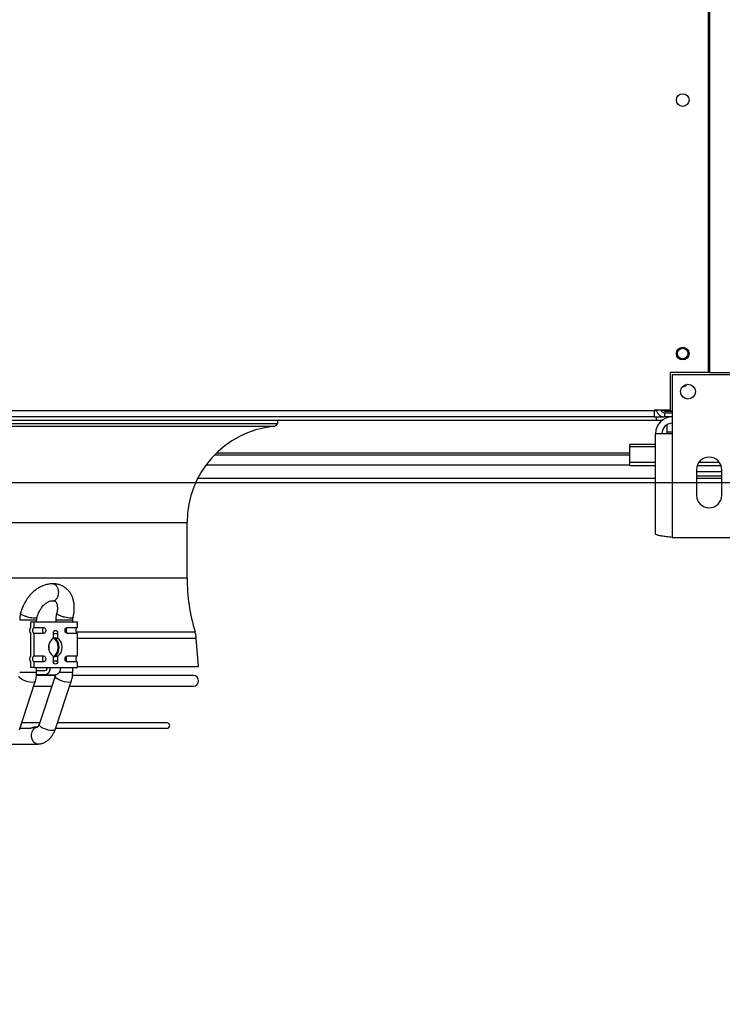
# Model space of a CAD drawing. Units: millimetres. Extents: x 5 to 415, y 3 to 291.
# Drawn here: x 277 to 291, y 146 to 165 of the extents above; entities that cross this region are included whole.
import ezdxf

# ---------------------------------------------------------------- set-up
doc = ezdxf.new("R2010")
doc.units = ezdxf.units.MM
doc.layers.add('GEOMETRY', color=7, linetype='Continuous')
doc.styles.add('SLDTEXTSTYLE0', font='TXT', dxfattribs={"width": 0.605})
doc.dimstyles.new('SLDDIMSTYLE4', dxfattribs={"dimtxt": 5.136637, "dimasz": 3.5, "dimexe": 0, "dimexo": 0.0625, "dimgap": 1.284159, "dimtad": 1, "dimdec": 0, "dimlfac": 25, "dimrnd": 1e-09, "dimzin": 12, "dimdsep": 46, "dimtxsty": 'SLDTEXTSTYLE0', "dimsah": 1, "dimcen": 0.09, "dimadec": 0, "dimazin": 3, "dimtol": 1, "dimtp": 2, "dimtm": 2, "dimtfac": 1, "dimtdec": 0, "dimtmove": 0, "dimatfit": 0, "dimfxl": 0, "dimfrac": 2, "dimtolj": 1, "dimarcsym": 0})

# ---------------------------------------------------------------- blocks, each defined once
blk = doc.blocks.new('_D_7')
at = {"layer": 'GEOMETRY'}
for p, q in [((328.579, 185.506), (328.579, 195.384)), ((55.046, 185.506), (329.579, 185.506)), ((328.579, 185.506), (328.579, 156.027)), ((54.888, 156.027), (329.579, 156.027)), ((328.579, 156.027), (328.579, 146.148))]:
    blk.add_line(p, q, dxfattribs=at)
for points in [[(328.579, 185.506), (329.369, 190.643), (327.789, 190.643)], [(328.579, 156.027), (327.789, 150.89), (329.369, 150.89)]]:
    blk.add_solid(points, dxfattribs=at)
at = {"layer": 'GEOMETRY', "char_height": 5.2917, "attachment_point": 1, "rotation": 90, "style": 'SLDTEXTSTYLE0'}
for s, insert in [('±2', (321.757, 173.755)), ('737', (321.757, 160.012))]:
    blk.add_mtext(s, dxfattribs=dict(at, insert=insert))

msp = doc.modelspace()

# ---------------------------------------------------------------- linework, layer by layer
at = {"color": 7, "linetype": 'Continuous', "lineweight": 25}
for p, q in [((290.289, 158.107), (290.289, 183.427)), ((290.309, 183.427), (290.309, 158.107)), ((289.559, 158.107), (289.559, 157.395)), ((290.289, 158.107), (289.559, 158.107)), ((290.999, 158.067), (289.599, 158.067)), ((289.599, 158.067), (289.599, 156.955)), ((290.309, 158.107), (291.039, 158.107)), ((251.339, 157.387), (289.259, 157.387)), ((289.559, 157.395), (289.259, 157.395)), ((289.259, 157.395), (289.259, 157.387)), ((289.259, 157.387), (289.259, 157.267)), ((289.306, 157.387), (289.259, 157.387)), ((289.306, 157.382), (289.259, 157.382)), ((289.4, 157.382), (289.394, 157.382)), ((289.599, 157.375), (289.459, 157.375)), ((289.459, 157.37), (289.459, 157.374)), ((289.459, 157.374), (289.599, 157.374)), ((289.599, 157.37), (289.459, 157.37)), ((289.459, 157.267), (289.459, 157.347)), ((289.459, 157.347), (289.599, 157.347)), ((251.299, 157.207), (289.299, 157.207)), ((289.259, 157.267), (251.339, 157.267)), ((258.464, 157.144), (282.133, 157.144)), ((282.133, 157.144), (282.133, 157.207)), ((289.259, 157.267), (289.299, 157.267)), ((289.299, 157.267), (289.299, 157.207)), ((289.299, 157.267), (289.459, 157.267)), ((289.299, 157.207), (289.415, 157.207)), ((289.599, 157.267), (289.459, 157.267)), ((289.287, 155.048), (289.287, 156.955)), ((289.287, 156.955), (289.599, 156.955)), ((289.499, 157.118), (289.499, 156.979)), ((289.499, 156.979), (289.499, 156.955)), ((289.599, 156.955), (289.599, 154.987)), ((288.799, 156.701), (288.799, 156.748)), ((289.287, 156.748), (288.799, 156.748)), ((288.799, 156.402), (288.799, 156.701)), ((280.938, 156.547), (288.799, 156.547)), ((289.287, 156.402), (288.799, 156.402)), ((288.799, 156.341), (288.799, 156.402)), ((290.497, 156.402), (290.101, 156.402)), ((289.287, 156.341), (288.799, 156.341)), ((290.059, 156.267), (290.059, 155.787)), ((290.539, 156.227), (290.059, 156.227)), ((290.527, 156.341), (290.071, 156.341)), ((290.539, 155.787), (290.539, 156.267)), ((280.621, 156.107), (289.287, 156.107)), ((290.539, 156.147), (290.059, 156.147)), ((290.059, 156.107), (290.539, 156.107)), ((280.419, 154.22), (280.419, 155.27)), ((289.599, 154.987), (290.999, 154.987)), ((277.981, 153.891), (277.982, 153.894)), ((277.57, 153.387), (277.57, 153.419)), ((277.933, 153.419), (277.933, 153.387)), ((278.253, 153.387), (278.253, 153.419)), ((277.46, 153.291), (277.46, 153.387)), ((277.46, 153.387), (277.516, 153.387)), ((277.516, 153.387), (277.516, 153.282)), ((277.516, 153.387), (278.337, 153.387)), ((277.516, 153.282), (277.703, 153.282)), ((278.15, 153.282), (278.337, 153.282)), ((278.337, 153.387), (278.337, 153.282)), ((277.46, 152.751), (277.46, 153.163)), ((277.516, 153.171), (277.516, 152.742)), ((277.703, 153.171), (277.516, 153.171)), ((277.887, 153.078), (277.887, 153.171)), ((277.904, 153.171), (277.966, 153.171)), ((277.966, 153.171), (277.966, 153.078)), ((278.337, 153.171), (278.15, 153.171)), ((278.337, 153.171), (278.337, 152.742)), ((280.636, 152.546), (280.593, 153.082)), ((277.516, 152.742), (277.703, 152.742)), ((277.887, 152.642), (277.887, 152.735)), ((277.966, 152.735), (277.966, 152.642)), ((278.15, 152.742), (278.337, 152.742)), ((277.46, 152.527), (277.46, 152.623)), ((277.516, 152.527), (277.46, 152.527)), ((277.516, 152.631), (277.516, 152.527)), ((277.703, 152.631), (277.516, 152.631)), ((277.516, 152.527), (277.827, 152.527)), ((277.57, 152.427), (277.57, 152.527)), ((277.827, 152.527), (278.025, 152.527)), ((277.966, 152.642), (277.904, 152.642)), ((278.025, 152.527), (278.337, 152.527)), ((278.337, 152.631), (278.15, 152.631)), ((278.253, 152.427), (278.253, 152.527)), ((278.337, 152.631), (278.337, 152.527)), ((278.337, 152.546), (280.636, 152.546)), ((278.337, 152.542), (280.576, 152.542)), ((280.576, 152.542), (280.636, 152.546)), ((277.728, 152.387), (277.568, 152.387)), ((277.57, 152.467), (277.728, 152.467)), ((277.928, 152.372), (277.572, 152.372)), ((277.923, 152.36), (277.616, 151.447)), ((277.728, 152.387), (277.926, 152.387)), ((280.537, 152.372), (278.254, 152.372)), ((277.249, 151.347), (277.544, 152.26)), ((277.516, 152.172), (277.859, 152.172)), ((277.919, 151.345), (278.226, 152.258)), ((278.197, 152.172), (280.537, 152.172)), ((277.258, 151.375), (277.457, 151.375)), ((277.625, 151.475), (277.29, 151.475)), ((277.585, 151.395), (277.537, 151.395)), ((277.929, 151.375), (280.039, 151.375)), ((280.039, 151.475), (277.963, 151.475)), ((276.921, 151.075), (277.585, 151.075))]:
    msp.add_line(p, q, dxfattribs=at)
at = {"color": 8, "linetype": 'Continuous', "lineweight": 25}
for p, q in [((289.459, 157.395), (289.459, 157.375)), ((289.459, 157.374), (289.459, 157.375)), ((258.539, 157.09), (282.059, 157.09)), ((289.599, 156.979), (289.499, 156.979)), ((288.799, 156.584), (280.976, 156.584)), ((289.287, 156.701), (288.799, 156.701)), ((280.779, 156.36), (288.799, 156.36)), ((260.179, 155.27), (280.419, 155.27)), ((260.179, 154.22), (280.419, 154.22)), ((277.57, 153.419), (277.25, 153.419)), ((278.253, 153.419), (277.933, 153.419)), ((277.887, 153.171), (277.904, 153.171)), ((278.318, 153.2), (280.57, 153.2)), ((278.337, 153.082), (280.593, 153.082)), ((277.904, 152.642), (277.887, 152.642)), ((277.521, 152.427), (277.25, 152.427)), ((277.57, 152.427), (277.521, 152.427)), ((278.208, 152.427), (277.996, 152.427)), ((278.253, 152.427), (278.208, 152.427))]:
    msp.add_line(p, q, dxfattribs=at)
at = {"color": 7, "linetype": 'Continuous', "lineweight": 25, "flags": 128}
for points in [[(277.703, 153.282), (277.718, 153.278), (277.731, 153.266), (277.74, 153.248), (277.743, 153.227), (277.74, 153.205), (277.731, 153.187), (277.718, 153.175), (277.703, 153.171)], [(277.887, 153.171), (277.89, 153.192), (277.899, 153.21), (277.911, 153.222), (277.926, 153.227), (277.941, 153.222), (277.954, 153.21), (277.963, 153.192), (277.966, 153.171)], [(278.15, 153.171), (278.135, 153.175), (278.122, 153.187), (278.113, 153.205), (278.11, 153.227), (278.113, 153.248), (278.122, 153.266), (278.135, 153.278), (278.15, 153.282)], [(277.887, 152.728), (277.888, 152.728), (277.923, 152.743), (277.953, 152.771), (277.977, 152.809), (277.992, 152.856), (277.997, 152.907), (277.992, 152.957), (277.977, 153.004), (277.953, 153.043), (277.923, 153.07), (277.888, 153.085)], [(277.703, 152.742), (277.718, 152.738), (277.731, 152.726), (277.74, 152.708), (277.743, 152.687), (277.74, 152.665), (277.731, 152.647), (277.718, 152.635), (277.703, 152.631)], [(278.15, 152.631), (278.135, 152.635), (278.122, 152.647), (278.113, 152.665), (278.11, 152.687), (278.113, 152.708), (278.122, 152.726), (278.135, 152.738), (278.15, 152.742)], [(277.966, 152.642), (277.963, 152.621), (277.954, 152.603), (277.941, 152.591), (277.926, 152.587), (277.911, 152.591), (277.899, 152.603), (277.89, 152.621), (277.887, 152.642)], [(277.585, 151.075), (277.593, 151.075), (277.598, 151.076)]]:
    msp.add_lwpolyline(points, dxfattribs=at)
at = {"color": 8, "linetype": 'Continuous', "lineweight": 25, "flags": 128}
for points in [[(277.492, 152.241), (277.454, 152.244), (277.41, 152.253), (277.364, 152.267), (277.321, 152.284), (277.284, 152.304), (277.257, 152.324), (277.242, 152.343), (277.24, 152.358)], [(278.179, 152.241), (278.141, 152.244), (278.098, 152.253), (278.053, 152.267), (278.009, 152.284), (277.971, 152.304), (277.943, 152.324), (277.926, 152.343), (277.922, 152.359), (277.923, 152.36)], [(277.544, 152.26), (277.54, 152.253), (277.522, 152.244), (277.492, 152.241)], [(278.226, 152.258), (278.223, 152.253), (278.207, 152.244), (278.179, 152.241)], [(277.585, 151.075), (277.56, 151.079), (277.529, 151.096), (277.503, 151.126), (277.485, 151.165), (277.475, 151.211), (277.475, 151.258), (277.485, 151.304), (277.503, 151.343), (277.529, 151.373), (277.56, 151.391), (277.585, 151.395)], [(277.872, 151.329), (277.835, 151.332), (277.791, 151.34), (277.746, 151.354), (277.702, 151.372), (277.665, 151.391), (277.636, 151.411), (277.619, 151.43), (277.616, 151.446), (277.616, 151.447)], [(277.919, 151.345), (277.916, 151.34), (277.9, 151.332), (277.872, 151.329)]]:
    msp.add_lwpolyline(points, dxfattribs=at)
at = {"color": 7, "linetype": 'Continuous', "lineweight": 25}
for centre, radius in [((289.799, 163.267), 0.12), ((289.799, 158.467), 0.12), ((289.799, 158.467), 0.1), ((289.899, 157.747), 0.14)]:
    msp.add_circle(centre, radius, dxfattribs=at)
for centre, radius, start, end in [((289.799, 157.941), 0.1, 268.1438, 326.251), ((282.049, 157.181), 0.0915, 275.9595, 336.2099), ((289.599, 156.955), 0.312, 90, 180), ((289.599, 156.955), 0.192, 90, 180), ((282.249, 155.27), 1.83, 95.9595, 180), ((290.299, 156.267), 0.24, 0, 180), ((290.299, 155.787), 0.24, 180, 0), ((283.929, 154.22), 3.51, 180, 196.888), ((277.537, 153.227), 0.1, 140.3427, 219.6573), ((277.571, 153.227), 0.0778, 134.5425, 225.4575), ((277.753, 153.23), 0.0719, 133.1769, 182.4077), ((277.753, 153.224), 0.0719, 177.5923, 226.8231), ((278.199, 153.23), 0.0719, 133.1769, 182.4077), ((278.199, 153.224), 0.0719, 177.5923, 226.8231), ((278.391, 153.227), 0.0778, 134.5425, 225.4575), ((278.002, 152.907), 0.206, 123.7227, 236.2773), ((277.762, 152.906), 0.219, 305.4944, 54.8727), ((277.851, 152.907), 0.206, 303.7227, 56.2773), ((280.031, 153.037), 0.564, 4.6059, 16.888), ((277.54, 152.907), 0.266, 350.7745, 9.2255), ((277.537, 152.687), 0.1, 140.3427, 219.6573), ((277.571, 152.687), 0.0778, 134.5425, 225.4575), ((277.753, 152.69), 0.0719, 133.1769, 182.4077), ((277.753, 152.684), 0.0719, 177.5923, 226.8231), ((278.199, 152.69), 0.0719, 133.1769, 182.4077), ((278.199, 152.684), 0.0719, 177.5923, 226.8231), ((278.391, 152.687), 0.0778, 134.5425, 225.4575), ((277.704, 152.509), 0.125, 281.4218, 8.0495), ((277.718, 152.519), 0.0536, 281.4218, 8.0495), ((277.902, 152.509), 0.125, 281.4218, 8.0495), ((280.537, 152.272), 0.1, 270, 90), ((280.039, 151.425), 0.05, 270, 90)]:
    msp.add_arc(centre, radius, start, end, dxfattribs=at)
for points, knots in [([(289.304, 157.395), (289.305, 157.387), (289.309, 157.361), (289.334, 157.323), (289.375, 157.287), (289.42, 157.269), (289.448, 157.267), (289.459, 157.267)], [0, 0, 0, 0, 0.102712, 0.354635, 0.606559, 0.858482, 1, 1, 1, 1]), ([(289.459, 157.375), (289.44, 157.379), (289.408, 157.385), (289.381, 157.392), (289.37, 157.395)], [0, 0, 0, 0, 0.575212, 1, 1, 1, 1]), ([(289.389, 157.39), (289.392, 157.384), (289.4, 157.37), (289.422, 157.354), (289.443, 157.347), (289.456, 157.347), (289.459, 157.347)], [0, 0, 0, 0, 0.226744, 0.562383, 0.898021, 1, 1, 1, 1]), ([(289.599, 154.987), (289.563, 154.991), (289.493, 155), (289.399, 155.013), (289.328, 155.026), (289.292, 155.038), (289.288, 155.045), (289.287, 155.048)], [0, 0, 0, 0, 0.216358, 0.432723, 0.649088, 0.865454, 1, 1, 1, 1]), ([(277.879, 154.105), (277.872, 154.106), (277.844, 154.109), (277.792, 154.103), (277.724, 154.087), (277.657, 154.06), (277.592, 154.024), (277.533, 153.98), (277.479, 153.931), (277.435, 153.883), (277.399, 153.836), (277.365, 153.787), (277.345, 153.749), (277.333, 153.727)], [0, 0, 0, 0, 0.029627, 0.134462, 0.241262, 0.349187, 0.456829, 0.562477, 0.663388, 0.760216, 0.829807, 0.90069, 1, 1, 1, 1]), ([(278.26, 153.474), (278.26, 153.474), (278.266, 153.494), (278.274, 153.535), (278.283, 153.599), (278.285, 153.664), (278.28, 153.73), (278.269, 153.795), (278.249, 153.857), (278.221, 153.916), (278.184, 153.969), (278.139, 154.016), (278.086, 154.055), (278.026, 154.085), (277.96, 154.102), (277.908, 154.108), (277.878, 154.106), (277.871, 154.105)], [0, 0, 0, 0, 0.000124, 0.063726, 0.131726, 0.202445, 0.27525, 0.349523, 0.424786, 0.500655, 0.576945, 0.653812, 0.731815, 0.811912, 0.895395, 0.973737, 1, 1, 1, 1]), ([(277.982, 153.894), (277.985, 153.914), (277.991, 153.953), (277.98, 154.015), (277.958, 154.058), (277.934, 154.084), (277.913, 154.098), (277.891, 154.106), (277.877, 154.106), (277.871, 154.106)], [0, 0, 0, 0, 0.192932, 0.391363, 0.595291, 0.699858, 0.805827, 0.911647, 1, 1, 1, 1]), ([(277.617, 153.581), (277.628, 153.6), (277.643, 153.626), (277.668, 153.661), (277.69, 153.688), (277.717, 153.716), (277.746, 153.74), (277.776, 153.76), (277.804, 153.775), (277.83, 153.783), (277.851, 153.787), (277.861, 153.786), (277.866, 153.786)], [0, 0, 0, 0, 0.141459, 0.19701, 0.288336, 0.381273, 0.478958, 0.578836, 0.680375, 0.784, 0.891241, 1, 1, 1, 1]), ([(277.866, 153.789), (277.871, 153.788), (277.89, 153.783), (277.924, 153.799), (277.961, 153.835), (277.974, 153.872), (277.981, 153.891)], [0, 0, 0, 0, 0.095789, 0.396873, 0.698462, 1, 1, 1, 1]), ([(277.882, 153.786), (277.882, 153.786), (277.89, 153.788), (277.901, 153.786), (277.915, 153.783), (277.925, 153.777), (277.937, 153.765), (277.948, 153.746), (277.957, 153.719), (277.963, 153.685), (277.965, 153.646), (277.961, 153.603), (277.955, 153.572), (277.951, 153.556), (277.95, 153.555)], [0, 0, 0, 0, 0.0035576, 0.095992, 0.2023524, 0.3456019, 0.4470591, 0.5439297, 0.6374021, 0.729415, 0.8197558, 0.9071497, 0.9916305, 1, 1, 1, 1]), ([(277.333, 153.727), (277.32, 153.701), (277.302, 153.663), (277.281, 153.604), (277.271, 153.574), (277.267, 153.554), (277.267, 153.554)], [0, 0, 0, 0, 0.4762464, 0.6723185, 0.996254, 1, 1, 1, 1]), ([(277.267, 153.554), (277.265, 153.544), (277.259, 153.521), (277.252, 153.475), (277.251, 153.439), (277.25, 153.419)], [0, 0, 0, 0, 0.214363, 0.544461, 1, 1, 1, 1]), ([(277.57, 153.419), (277.571, 153.432), (277.572, 153.451), (277.575, 153.469), (277.577, 153.474), (277.577, 153.475)], [0, 0, 0, 0, 0.691683, 0.966267, 1, 1, 1, 1]), ([(277.577, 153.475), (277.579, 153.484), (277.585, 153.504), (277.598, 153.54), (277.61, 153.566), (277.617, 153.581)], [0, 0, 0, 0, 0.254278, 0.573385, 1, 1, 1, 1]), ([(277.951, 153.554), (277.948, 153.545), (277.942, 153.52), (277.935, 153.475), (277.934, 153.439), (277.933, 153.419)], [0, 0, 0, 0, 0.224826, 0.554805, 1, 1, 1, 1]), ([(278.253, 153.419), (278.254, 153.432), (278.255, 153.45), (278.258, 153.469), (278.26, 153.473), (278.26, 153.474)], [0, 0, 0, 0, 0.693476, 0.969485, 1, 1, 1, 1]), ([(277.886, 153.081), (277.886, 153.081), (277.884, 153.083), (277.89, 153.085), (277.902, 153.087), (277.919, 153.086), (277.938, 153.083), (277.955, 153.08), (277.964, 153.078), (277.966, 153.078)], [0, 0, 0, 0, 0.043482, 0.230972, 0.415112, 0.589583, 0.762756, 0.944094, 1, 1, 1, 1]), ([(277.966, 152.735), (277.958, 152.734), (277.944, 152.731), (277.923, 152.728), (277.904, 152.726), (277.892, 152.727), (277.885, 152.73), (277.886, 152.732), (277.886, 152.732)], [0, 0, 0, 0, 0.187448, 0.374944, 0.559091, 0.733567, 0.906746, 1, 1, 1, 1]), ([(277.543, 152.26), (277.546, 152.266), (277.553, 152.286), (277.56, 152.321), (277.568, 152.371), (277.569, 152.407), (277.57, 152.427)], [0, 0, 0, 0, 0.11448, 0.37135, 0.635487, 1, 1, 1, 1]), ([(277.93, 152.388), (277.929, 152.383), (277.927, 152.373), (277.924, 152.365), (277.922, 152.36)], [0, 0, 0, 0, 0.500756, 1, 1, 1, 1]), ([(278.225, 152.258), (278.228, 152.265), (278.235, 152.286), (278.243, 152.322), (278.251, 152.371), (278.253, 152.407), (278.253, 152.427)], [0, 0, 0, 0, 0.130223, 0.382974, 0.645632, 1, 1, 1, 1]), ([(277.537, 151.395), (277.528, 151.394), (277.514, 151.392), (277.492, 151.384), (277.478, 151.379), (277.467, 151.376), (277.461, 151.375), (277.456, 151.374), (277.453, 151.375), (277.452, 151.375)], [0, 0, 0, 0, 0.3933529, 0.5695131, 0.715997, 0.8135176, 0.8962099, 0.9351232, 1, 1, 1, 1]), ([(277.616, 151.447), (277.615, 151.445), (277.612, 151.434), (277.604, 151.42), (277.595, 151.406), (277.586, 151.397), (277.581, 151.394), (277.582, 151.394), (277.582, 151.394)], [0, 0, 0, 0, 0.0687731, 0.2488255, 0.4403417, 0.6431672, 0.8652919, 1, 1, 1, 1]), ([(277.585, 151.076), (277.6, 151.076), (277.637, 151.076), (277.692, 151.092), (277.748, 151.119), (277.798, 151.156), (277.842, 151.201), (277.878, 151.253), (277.904, 151.302), (277.915, 151.334), (277.919, 151.346)], [0, 0, 0, 0, 0.102386, 0.246207, 0.379957, 0.515859, 0.653236, 0.789943, 0.921776, 1, 1, 1, 1])]:
    msp.add_open_spline(points, degree=3, knots=knots, dxfattribs=at)
at = {"color": 8, "linetype": 'Continuous', "lineweight": 25}
for points, knots in [([(277.526, 153.46), (277.511, 153.46), (277.48, 153.462), (277.431, 153.471), (277.391, 153.482), (277.36, 153.492), (277.331, 153.503), (277.302, 153.517), (277.276, 153.533), (277.265, 153.546), (277.267, 153.552), (277.267, 153.554)], [0, 0, 0, 0, 0.14914, 0.309321, 0.393965, 0.481402, 0.571631, 0.66465, 0.797644, 0.951968, 1, 1, 1, 1]), ([(277.577, 153.475), (277.577, 153.475), (277.579, 153.469), (277.564, 153.462), (277.539, 153.46), (277.526, 153.46)], [0, 0, 0, 0, 0.005953, 0.496451, 1, 1, 1, 1]), ([(278.214, 153.46), (278.198, 153.46), (278.166, 153.462), (278.106, 153.474), (278.049, 153.49), (278.014, 153.504), (277.995, 153.513), (277.979, 153.522), (277.962, 153.533), (277.95, 153.546), (277.951, 153.552), (277.951, 153.554)], [0, 0, 0, 0, 0.161735, 0.319278, 0.472626, 0.621773, 0.642711, 0.682209, 0.81637, 0.911395, 1, 1, 1, 1]), ([(278.26, 153.474), (278.26, 153.474), (278.261, 153.469), (278.249, 153.462), (278.225, 153.46), (278.214, 153.46)], [0, 0, 0, 0, 0.0027649, 0.5191778, 1, 1, 1, 1])]:
    msp.add_open_spline(points, degree=3, knots=knots, dxfattribs=at)

# ---------------------------------------------------------------- dimensions: what is measured, and where the dimension line sits
at = {"layer": 'GEOMETRY'}
dim = msp.add_linear_dim(base=(328.579, 156.027), p1=(54.046, 185.506), p2=(53.888, 156.027), angle=90, dimstyle='SLDDIMSTYLE4', dxfattribs=at)
dim.commit()
dim.dimension.update_dxf_attribs({"geometry": '_D_7', "text_midpoint": (328.579, 170.766), "dimtype": 160})

doc.saveas('drawing.dxf')
